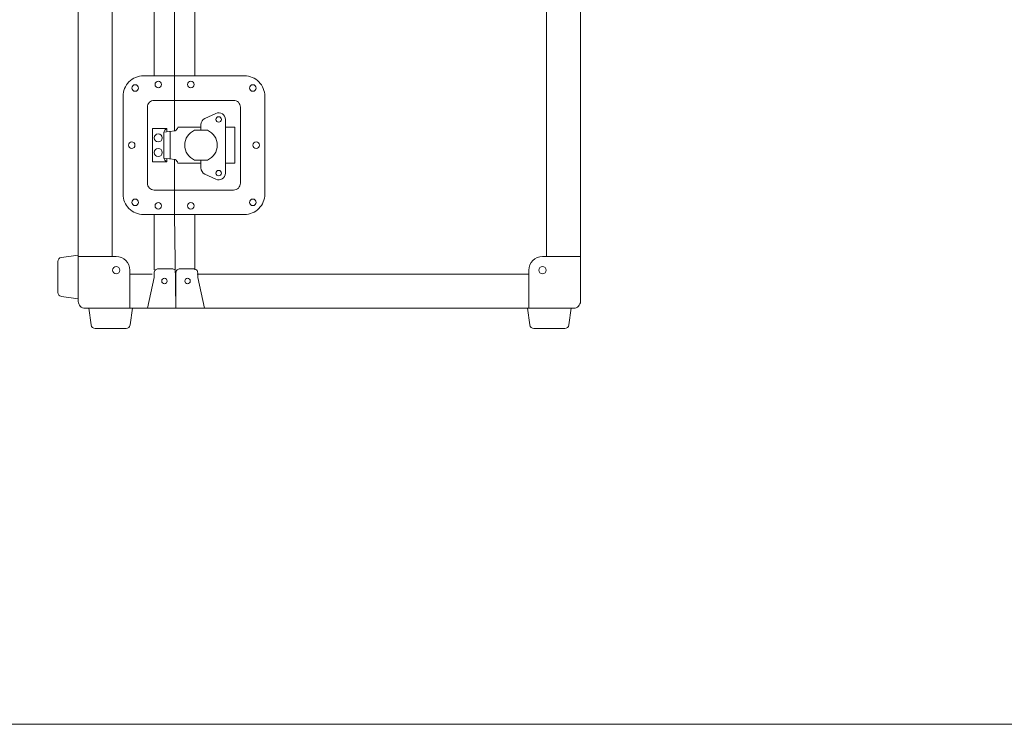
# Model space of a CAD drawing. Units: millimetres. Extents: x 156 to 2969, y 230 to 2050.
# Drawn here: x 1519 to 2244, y 230 to 749 of the extents above; entities that cross this region are included whole.
import ezdxf

# ---------------------------------------------------------------- set-up
doc = ezdxf.new("R2010")
doc.units = ezdxf.units.MM
doc.header["$LTSCALE"] = 50.8
doc.layers.get('0').update_dxf_attribs({"lineweight": 30})
doc.layers.add('WAKU', color=7, linetype='Continuous', lineweight=18)

# ---------------------------------------------------------------- blocks, each defined once
blk = doc.blocks.new('グループ')
at = {"layer": 'WAKU', "color": 7, "linetype": 'Continuous', "lineweight": 5}
blk.add_line((911.5, -897.05), (3721.5, -897.05), dxfattribs=at)
blk = doc.blocks.new('CLAMP-S')
at = {"color": 7, "lineweight": 5, "flags": 128}
blk.add_lwpolyline([(-26, 16), (-23.32, 16, 0.053566), (-22.69, 16.07), (0, 21), (0, 0), (-26, 0, -0.414214), (-29, 3), (-29, 13, -0.414214)], format="xyb", close=True, dxfattribs=at)
at = {"color": 7, "lineweight": 5}
blk.add_circle((-20, 8.5), 2, dxfattribs=at)
blk = doc.blocks.new('RUBBERFOOT-C-3215')
at = {"color": 7, "lineweight": 5, "flags": 128}
blk.add_lwpolyline([(-16, 0), (-14.35, -12.4, 0.375902), (-11.37, -15), (11.37, -15, 0.375902), (14.35, -12.4), (16, 0)], format="xyb", close=True, dxfattribs=at)
blk = doc.blocks.new('LOCK 17290')
at = {"color": 7, "lineweight": 5}
for p, q in [((-10.67, -0.47), (-9.45, 7.9)), ((-9.59, 7.9), (9.59, 7.9)), ((10.67, -0.47), (9.45, 7.9)), ((-51, 0), (-10.57, 0)), ((-12.3, 5.69), (-11.42, 6.78)), ((-10.11, 3.37), (10.11, 3.37)), ((10.57, 0), (51, 0)), ((12.3, 5.69), (11.42, 6.78)), ((-13.13, -19.43), (-13.13, -2.46)), ((13.13, -19.43), (13.13, -2.46)), ((-13.13, -37.48), (-13.13, -44.48)), ((13.13, -44.48), (13.13, -37.48)), ((-13.13, -44.48), (13.13, -44.48))]:
    blk.add_line(p, q, dxfattribs=at)
at = {"color": 7, "lineweight": 5, "flags": 128}
for points in [[(36, -66.5), (-36, -66.5, -0.414214), (-51, -51.5), (-51, 23, -0.414214), (-36, 38), (36, 38, -0.414214), (51, 23), (51, -51.5, -0.414214)], [(28, -48.5), (-28, -48.5, -0.414214), (-33, -43.5), (-33, 15, -0.414214), (-28, 20), (28, 20, -0.414214), (33, 15), (33, -43.5, -0.414214)], [(-11, -14.64), (-11, -24.23, 0.654924), (11, -24.23), (11, -14.64, 0.654924)]]:
    blk.add_lwpolyline(points, format="xyb", close=True, dxfattribs=at)
at = {"color": 7, "lineweight": 5}
blk.add_lwpolyline([(-9.77, 5.69), (-12.3, 5.69), (-12.3, 16.25), (12.3, 16.25), (12.3, 5.69), (9.77, 5.69)], dxfattribs=at)
at = {"color": 7, "lineweight": 5, "flags": 128}
blk.add_lwpolyline([(-11, -19.43), (-15.11, -19.43, 0.29041), (-19.64, -22.3), (-23.43, -30.35, 0.549894), (-18.9, -37.48), (20.55, -37.48, 0.549894), (25.07, -30.35), (21.28, -22.3, 0.29041), (16.76, -19.43), (11, -19.43)], format="xyb", dxfattribs=at)
at = {"lineweight": 5}
for centre in [(-42.08, 29.08), (0, 31.6), (42.08, 29.08), (-44.6, 12), (44.6, 12), (-44.6, -12), (44.6, -12), (-42.08, -57.58), (0, -60.1), (42.08, -57.58)]:
    blk.add_circle(centre, 2.4, dxfattribs=at)
at = {"color": 7, "lineweight": 5}
for centre, radius in [((-5.36, 12.07), 3), ((5.36, 12.07), 3), ((-18.9, -32.48), 2), ((20.55, -32.48), 2)]:
    blk.add_circle(centre, radius, dxfattribs=at)
for centre, radius, start, end in [((-9.29, 5.34), 2.57, 96.64447, 145.89457), ((9.29, 5.34), 2.57, 34.10543, 83.35553), ((-13.98, 1.11), 3.67, 283.47041, 334.56727), ((13.98, 1.11), 3.67, 205.43273, 256.52959)]:
    blk.add_arc(centre, radius, start, end, dxfattribs=at)
blk = doc.blocks.new('CORNER 1070')
at = {"color": 7, "lineweight": 5, "flags": 128}
blk.add_lwpolyline([(0, -5, -0.414214), (5, 0), (38, 0), (38, -28, -0.414214), (28, -38), (0, -38)], format="xyb", close=True, dxfattribs=at)
at = {"color": 7, "lineweight": 5}
blk.add_circle((28, -28), 2.65, dxfattribs=at)
blk = doc.blocks.new('グループ-1')
at = {"color": 7, "lineweight": 5}
for p, q in [((2317.08, -561.26), (2317.08, 110.74)), ((2687.08, 110.74), (2687.08, -561.26)), ((2342.08, -552.76), (2342.08, 102.24)), ((2662.08, -552.76), (2662.08, 102.24)), ((2373.08, -419.76), (2373.08, -30.76)), ((2388.08, -419.76), (2388.08, -30.76)), ((2403.08, -419.76), (2403.08, -30.76)), ((2373.08, -562.53), (2373.08, -521.76)), ((2389.08, -590.76), (2388.08, -521.76)), ((2403.08, -562.53), (2403.08, -521.76)), ((2355.08, -565.76), (2371.43, -565.76)), ((2404.73, -565.76), (2649.08, -565.76)), ((2657.58, -590.76), (2345.58, -590.76))]:
    blk.add_line(p, q, dxfattribs=at)
at = {"color": 7, "xscale": -1}
for name, p, rotation in [('LOCK 17290', (2388.08, -470.76), 90), ('RUBBERFOOT-C-3215', (2317.08, -567.76), -90), ('CORNER 1070', (2317.08, -590.76), 180), ('CLAMP-S', (2389.08, -590.76), 90)]:
    blk.add_blockref(name, p, dxfattribs=dict(at, rotation=rotation))
at = {"color": 7}
for name, p, rotation in [('CORNER 1070', (2687.08, -590.76), 180), ('CLAMP-S', (2389.08, -590.76), -90)]:
    blk.add_blockref(name, p, dxfattribs=dict(at, rotation=rotation))

msp = doc.modelspace()

# ---------------------------------------------------------------- block references
at = {"color": 7}
for name, p in [('グループ', (-755.27, 1127.05)), ('グループ-1', (-755.27, 1127.05)), ('RUBBERFOOT-C-3215', (1585.68, 536.33)), ('RUBBERFOOT-C-3215', (1908.86, 536.33))]:
    msp.add_blockref(name, p, dxfattribs=at)

doc.saveas('drawing.dxf')
